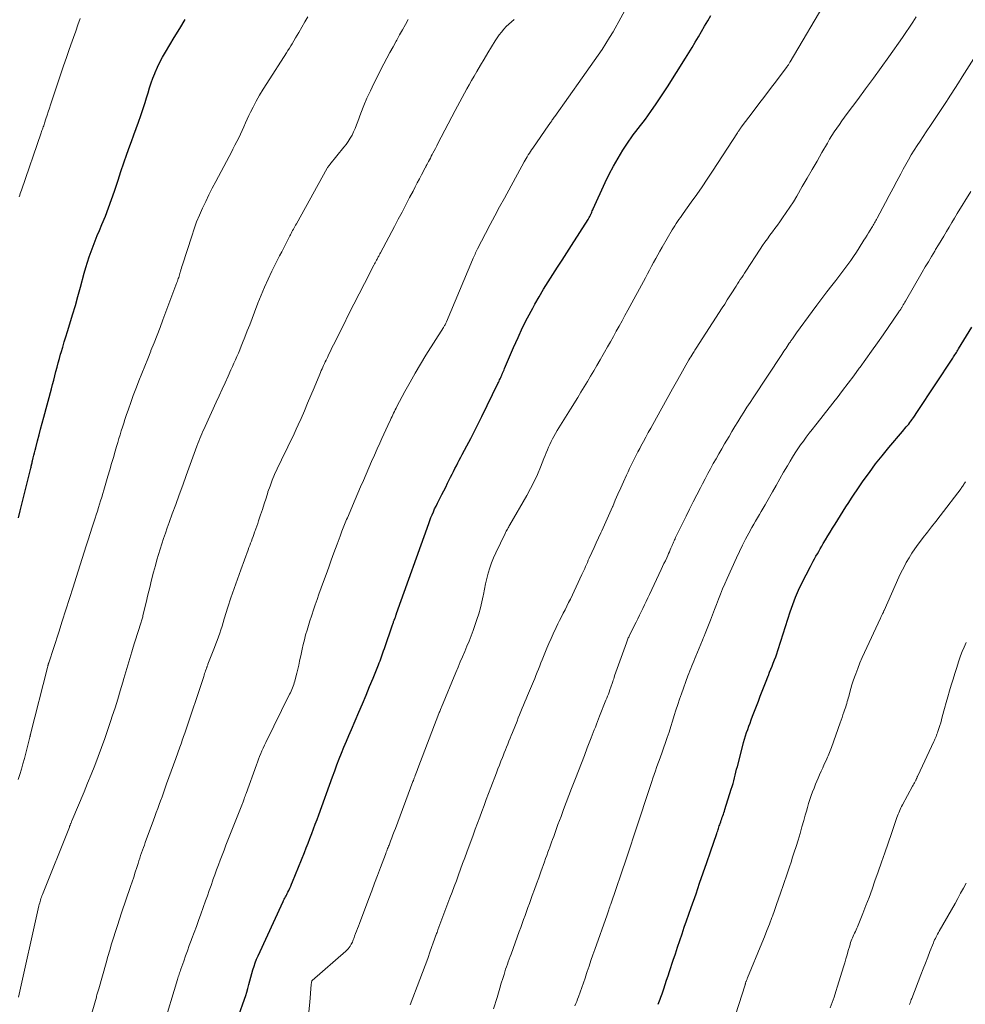
# Model space of a CAD drawing. Units: feet. Extents: x 1985000 to 1990036, y 580000 to 585000.
# Drawn here: x 1985212 to 1985372, y 580870 to 581036 of the extents above; entities that cross this region are included whole.
import ezdxf

# ---------------------------------------------------------------- set-up
doc = ezdxf.new("R2010")
doc.units = ezdxf.units.FT
doc.header["$LTSCALE"] = 100
doc.header["$MEASUREMENT"] = 0
doc.layers.add('CONTOUR INDEX', color=32, linetype='Continuous', lineweight=25)
doc.layers.add('CONTOUR INTERMEDIATE', color=40, linetype='Continuous', lineweight=15)

msp = doc.modelspace()

# ---------------------------------------------------------------- linework, layer by layer
at = {"layer": 'CONTOUR INDEX', "flags": 128}
for points, elevation in [([(1985212.26, 580951.89), (1985212.55, 580953.06), (1985214.28, 580960.06), (1985214.32, 580960.25), (1985214.37, 580960.43), (1985214.41, 580960.62), (1985214.46, 580960.8), (1985214.46, 580960.82), (1985214.5, 580961), (1985214.54, 580961.18), (1985214.58, 580961.35), (1985214.63, 580961.53), (1985214.75, 580962.03), (1985214.85, 580962.46), (1985214.96, 580962.89), (1985215.06, 580963.31), (1985215.17, 580963.74), (1985215.47, 580964.89), (1985215.72, 580965.89), (1985215.99, 580966.89), (1985216.25, 580967.89), (1985216.52, 580968.89), (1985217.81, 580973.68), (1985218.01, 580974.41), (1985218.2, 580975.14), (1985218.39, 580975.88), (1985218.58, 580976.61), (1985218.78, 580977.34), (1985218.97, 580978.08), (1985219.17, 580978.81), (1985219.38, 580979.54), (1985219.47, 580979.85), (1985219.73, 580980.73), (1985219.99, 580981.62), (1985220.26, 580982.5), (1985220.53, 580983.38), (1985220.94, 580984.7), (1985221.41, 580986.23), (1985221.87, 580987.78), (1985222.31, 580989.33), (1985222.73, 580990.88), (1985223.37, 580993.28), (1985223.63, 580994.2), (1985223.91, 580995.12), (1985224.21, 580996.02), (1985224.52, 580996.93), (1985224.86, 580997.82), (1985225.21, 580998.71), (1985225.57, 580999.6), (1985225.94, 581000.48), (1985226.37, 581001.49), (1985226.94, 581002.88), (1985227.49, 581004.28), (1985228, 581005.69), (1985228.48, 581007.12), (1985229.08, 581008.98), (1985229.57, 581010.44), (1985230.06, 581011.9), (1985230.57, 581013.36), (1985231.09, 581014.82), (1985231.35, 581015.54), (1985231.75, 581016.63), (1985232.14, 581017.72), (1985232.54, 581018.81), (1985232.93, 581019.91), (1985233.12, 581020.45), (1985233.41, 581021.28), (1985233.68, 581022.1), (1985233.92, 581022.94), (1985234.16, 581023.77), (1985234.4, 581024.61), (1985234.67, 581025.43), (1985234.97, 581026.25), (1985235.29, 581027.05), (1985235.36, 581027.22), (1985235.76, 581028.09), (1985236.17, 581028.95), (1985236.62, 581029.79), (1985237.1, 581030.62), (1985238.6, 581033.13), (1985239.51, 581034.66), (1985240.42, 581036.18)], 920), ([(1985249.51, 580867.77), (1985250.47, 580870.46), (1985250.68, 580871.07), (1985250.88, 580871.68), (1985251.06, 580872.3), (1985251.23, 580872.93), (1985251.4, 580873.56), (1985251.56, 580874.18), (1985251.73, 580874.8), (1985251.9, 580875.41), (1985252.09, 580876.03), (1985252.29, 580876.63), (1985252.53, 580877.23), (1985252.78, 580877.82), (1985256.99, 580886.96), (1985257.08, 580887.16), (1985257.18, 580887.37), (1985257.29, 580887.57), (1985257.39, 580887.77), (1985257.5, 580887.96), (1985257.61, 580888.16), (1985257.71, 580888.36), (1985257.81, 580888.56), (1985257.96, 580888.87), (1985258.13, 580889.22), (1985258.29, 580889.58), (1985258.45, 580889.94), (1985258.6, 580890.31), (1985260.61, 580895.29), (1985260.92, 580896.08), (1985261.24, 580896.87), (1985261.54, 580897.67), (1985261.85, 580898.46), (1985262.15, 580899.26), (1985262.45, 580900.05), (1985262.75, 580900.85), (1985263.04, 580901.65), (1985265.36, 580908.06), (1985265.73, 580909.07), (1985266.11, 580910.08), (1985266.5, 580911.09), (1985266.9, 580912.1), (1985267.3, 580913.1), (1985267.71, 580914.1), (1985268.13, 580915.09), (1985268.55, 580916.08), (1985269.81, 580918.99), (1985270.42, 580920.43), (1985271.04, 580921.88), (1985271.64, 580923.33), (1985272.23, 580924.78), (1985273.13, 580927.02), (1985273.26, 580927.36), (1985273.4, 580927.7), (1985273.52, 580928.04), (1985273.65, 580928.38), (1985273.77, 580928.72), (1985273.89, 580929.07), (1985274.01, 580929.41), (1985274.13, 580929.75), (1985275.5, 580933.77), (1985275.55, 580933.9), (1985275.6, 580934.04), (1985275.65, 580934.18), (1985275.7, 580934.32), (1985275.76, 580934.47), (1985275.78, 580934.53), (1985275.81, 580934.6), (1985275.83, 580934.66), (1985275.86, 580934.72), (1985275.89, 580934.78), (1985275.91, 580934.84), (1985275.94, 580934.91), (1985275.96, 580934.97), (1985276, 580935.09), (1985276.02, 580935.16), (1985276.05, 580935.24), (1985276.07, 580935.31), (1985276.1, 580935.38), (1985276.12, 580935.46), (1985276.14, 580935.53), (1985276.17, 580935.61), (1985276.19, 580935.68), (1985281.63, 580950.93), (1985281.81, 580951.43), (1985282, 580951.92), (1985282.21, 580952.41), (1985282.42, 580952.9), (1985282.64, 580953.38), (1985282.87, 580953.86), (1985283.11, 580954.34), (1985283.35, 580954.81), (1985283.53, 580955.16), (1985283.87, 580955.8), (1985284.2, 580956.45), (1985284.52, 580957.09), (1985284.84, 580957.74), (1985285.34, 580958.76), (1985285.58, 580959.25), (1985285.82, 580959.73), (1985286.06, 580960.21), (1985286.31, 580960.69), (1985286.55, 580961.16), (1985286.8, 580961.64), (1985287.06, 580962.12), (1985287.31, 580962.59), (1985288.11, 580964.08), (1985288.76, 580965.3), (1985289.39, 580966.53), (1985290.01, 580967.76), (1985290.62, 580969.01), (1985293.33, 580974.59), (1985293.43, 580974.79), (1985293.53, 580974.99), (1985293.62, 580975.19), (1985293.72, 580975.4), (1985293.81, 580975.6), (1985293.9, 580975.8), (1985294, 580976.01), (1985294.08, 580976.21), (1985294.1, 580976.23), (1985294.19, 580976.45), (1985294.28, 580976.67), (1985294.37, 580976.89), (1985294.47, 580977.11), (1985295.99, 580980.7), (1985296.74, 580982.39), (1985297.52, 580984.06), (1985298.36, 580985.71), (1985299.22, 580987.34), (1985299.59, 580988.01), (1985300.32, 580989.28), (1985301.06, 580990.55), (1985301.83, 580991.79), (1985302.62, 580993.03), (1985303.43, 580994.25), (1985304.22, 580995.48), (1985305.02, 580996.71), (1985305.8, 580997.95), (1985308.58, 581002.32), (1985308.66, 581002.44), (1985308.73, 581002.57), (1985308.8, 581002.69), (1985308.87, 581002.82), (1985308.93, 581002.95), (1985308.99, 581003.08), (1985309.05, 581003.21), (1985309.11, 581003.35), (1985309.15, 581003.43), (1985309.22, 581003.6), (1985309.29, 581003.78), (1985309.37, 581003.95), (1985309.45, 581004.12), (1985311.47, 581008.57), (1985312.15, 581009.98), (1985312.87, 581011.38), (1985313.66, 581012.73), (1985314.49, 581014.07), (1985315.49, 581015.58), (1985315.86, 581016.13), (1985316.24, 581016.68), (1985316.65, 581017.21), (1985317.06, 581017.73), (1985317.47, 581018.26), (1985317.88, 581018.79), (1985318.28, 581019.32), (1985318.67, 581019.86), (1985319.31, 581020.75), (1985320.01, 581021.75), (1985320.69, 581022.76), (1985321.36, 581023.77), (1985322.02, 581024.8), (1985325.07, 581029.64), (1985325.62, 581030.53), (1985326.17, 581031.42), (1985326.71, 581032.31), (1985327.24, 581033.21), (1985327.77, 581034.11), (1985328.3, 581035.01), (1985328.82, 581035.91), (1985329.35, 581036.81)], 940), ([(1985348.76, 580948.18), (1985349.15, 580948.83), (1985349.55, 580949.48), (1985349.95, 580950.12), (1985350.37, 580950.79), (1985350.83, 580951.52), (1985351.29, 580952.25), (1985351.75, 580952.99), (1985352.2, 580953.72), (1985352.67, 580954.45), (1985353.14, 580955.18), (1985353.62, 580955.9), (1985354.1, 580956.61), (1985355.14, 580958.12), (1985356.17, 580959.57), (1985357.22, 580960.99), (1985358.32, 580962.39), (1985359.45, 580963.76), (1985361.78, 580966.5), (1985361.99, 580966.74), (1985362.19, 580966.99), (1985362.4, 580967.24), (1985362.61, 580967.48), (1985362.82, 580967.74), (1985363.02, 580967.99), (1985363.21, 580968.25), (1985363.4, 580968.51), (1985363.47, 580968.6), (1985363.68, 580968.91), (1985363.9, 580969.23), (1985364.11, 580969.54), (1985364.32, 580969.86), (1985370.27, 580978.9), (1985370.39, 580979.09), (1985370.52, 580979.28), (1985370.65, 580979.47), (1985370.77, 580979.67), (1985370.89, 580979.86), (1985371.02, 580980.05), (1985371.14, 580980.25), (1985371.26, 580980.44), (1985373.49, 580984.14)], 960), ([(1985320.44, 580869.6), (1985320.57, 580869.89), (1985320.69, 580870.19), (1985320.81, 580870.49), (1985320.92, 580870.79), (1985321.03, 580871.09), (1985321.13, 580871.39), (1985321.4, 580872.23), (1985321.64, 580872.95), (1985321.88, 580873.67), (1985322.11, 580874.4), (1985322.35, 580875.12), (1985322.98, 580877.04), (1985323.35, 580878.16), (1985323.73, 580879.27), (1985324.1, 580880.39), (1985324.48, 580881.51), (1985324.87, 580882.62), (1985325.25, 580883.73), (1985325.64, 580884.84), (1985326.03, 580885.96), (1985326.85, 580888.29), (1985327.46, 580890.06), (1985328.08, 580891.83), (1985328.69, 580893.6), (1985329.3, 580895.38), (1985330.37, 580898.51), (1985330.44, 580898.72), (1985330.51, 580898.93), (1985330.58, 580899.14), (1985330.65, 580899.34), (1985330.72, 580899.55), (1985330.78, 580899.76), (1985330.85, 580899.97), (1985330.92, 580900.18), (1985331.03, 580900.48), (1985331.11, 580900.73), (1985331.2, 580900.99), (1985331.29, 580901.24), (1985331.38, 580901.5), (1985331.47, 580901.75), (1985331.55, 580902.01), (1985331.64, 580902.26), (1985331.72, 580902.52), (1985332.82, 580905.98), (1985332.97, 580906.45), (1985333.11, 580906.93), (1985333.24, 580907.42), (1985333.36, 580907.9), (1985333.48, 580908.38), (1985333.6, 580908.87), (1985333.72, 580909.35), (1985333.84, 580909.84), (1985334.75, 580913.35), (1985334.9, 580913.9), (1985335.06, 580914.45), (1985335.23, 580915), (1985335.41, 580915.55), (1985335.59, 580916.09), (1985335.79, 580916.63), (1985335.99, 580917.17), (1985336.19, 580917.71), (1985336.42, 580918.33), (1985336.74, 580919.17), (1985337.06, 580920.02), (1985337.39, 580920.86), (1985337.72, 580921.71), (1985338.16, 580922.84), (1985338.38, 580923.41), (1985338.6, 580923.99), (1985338.83, 580924.56), (1985339.05, 580925.13), (1985339.09, 580925.23), (1985339.3, 580925.76), (1985339.5, 580926.28), (1985339.71, 580926.8), (1985339.92, 580927.32), (1985340.13, 580927.85), (1985340.32, 580928.37), (1985340.51, 580928.9), (1985340.69, 580929.43), (1985341.2, 580930.99), (1985341.61, 580932.24), (1985342.01, 580933.49), (1985342.4, 580934.74), (1985342.78, 580936), (1985343.2, 580937.24), (1985343.65, 580938.46), (1985344.18, 580939.66), (1985344.75, 580940.84), (1985346.2, 580943.66), (1985346.43, 580944.09), (1985346.66, 580944.52), (1985346.89, 580944.94), (1985347.14, 580945.37), (1985347.38, 580945.79), (1985347.62, 580946.21), (1985347.87, 580946.63), (1985348.11, 580947.06), (1985348.38, 580947.53), (1985348.76, 580948.18)], 960)]:
    msp.add_lwpolyline(points, dxfattribs=dict(at, elevation=elevation))
at = {"layer": 'CONTOUR INTERMEDIATE', "flags": 128}
for points, elevation in [([(1985261.37, 580868.35), (1985261.53, 580869.95), (1985261.77, 580872.95), (1985261.78, 580873.05), (1985261.79, 580873.15), (1985261.81, 580873.26), (1985261.82, 580873.36), (1985261.84, 580873.53), (1985261.84, 580873.55), (1985261.85, 580873.56), (1985261.9, 580873.64), (1985267.59, 580878.58), (1985267.8, 580878.78), (1985268, 580878.98), (1985268.18, 580879.21), (1985268.34, 580879.44), (1985268.43, 580879.57), (1985268.53, 580879.75), (1985268.63, 580879.94), (1985268.72, 580880.13), (1985268.8, 580880.33), (1985268.87, 580880.53), (1985268.95, 580880.73), (1985269.02, 580880.92), (1985269.1, 580881.12), (1985269.26, 580881.57), (1985269.42, 580881.99), (1985269.58, 580882.41), (1985269.74, 580882.83), (1985269.9, 580883.25), (1985271.5, 580887.49), (1985271.99, 580888.8), (1985272.48, 580890.11), (1985272.98, 580891.41), (1985273.47, 580892.72), (1985274.3, 580894.93), (1985274.38, 580895.13), (1985274.45, 580895.33), (1985274.53, 580895.54), (1985274.61, 580895.74), (1985274.69, 580895.94), (1985274.76, 580896.14), (1985274.84, 580896.34), (1985274.92, 580896.54), (1985275.17, 580897.21), (1985275.38, 580897.75), (1985275.58, 580898.29), (1985275.79, 580898.82), (1985275.99, 580899.36), (1985278.96, 580907.26), (1985279.04, 580907.46), (1985279.11, 580907.66), (1985279.19, 580907.87), (1985279.27, 580908.07), (1985279.34, 580908.27), (1985279.45, 580908.57), (1985279.57, 580908.87), (1985279.68, 580909.17), (1985279.8, 580909.47), (1985283.36, 580918.78), (1985283.43, 580918.95), (1985283.49, 580919.12), (1985283.56, 580919.28), (1985283.62, 580919.45), (1985283.74, 580919.76), (1985283.79, 580919.88), (1985286.23, 580925.73), (1985286.6, 580926.62), (1985286.98, 580927.5), (1985287.36, 580928.38), (1985287.74, 580929.27), (1985288.11, 580930.15), (1985288.47, 580931.04), (1985288.81, 580931.94), (1985289.14, 580932.84), (1985289.77, 580934.66), (1985290.1, 580935.65), (1985290.39, 580936.65), (1985290.63, 580937.66), (1985290.83, 580938.69), (1985290.88, 580938.92), (1985291.05, 580939.83), (1985291.24, 580940.73), (1985291.46, 580941.63), (1985291.7, 580942.52), (1985291.97, 580943.4), (1985292.27, 580944.26), (1985292.62, 580945.12), (1985292.99, 580945.96), (1985294.55, 580949.23), (1985294.65, 580949.42), (1985294.74, 580949.61), (1985294.84, 580949.79), (1985294.95, 580949.98), (1985295.06, 580950.16), (1985295.16, 580950.34), (1985295.27, 580950.53), (1985295.37, 580950.71), (1985298.23, 580955.67), (1985298.87, 580956.83), (1985299.47, 580958.01), (1985300.02, 580959.21), (1985300.53, 580960.43), (1985301.13, 580961.94), (1985301.32, 580962.41), (1985301.51, 580962.89), (1985301.7, 580963.36), (1985301.9, 580963.83), (1985302.11, 580964.3), (1985302.32, 580964.76), (1985302.56, 580965.21), (1985302.81, 580965.66), (1985303.37, 580966.62), (1985303.92, 580967.54), (1985304.47, 580968.46), (1985305.03, 580969.37), (1985305.59, 580970.28), (1985306.83, 580972.25), (1985307.38, 580973.14), (1985307.94, 580974.04), (1985308.48, 580974.94), (1985309.02, 580975.84), (1985309.56, 580976.75), (1985310.09, 580977.66), (1985310.62, 580978.58), (1985311.14, 580979.49), (1985311.37, 580979.89), (1985311.87, 580980.77), (1985312.37, 580981.66), (1985312.87, 580982.54), (1985313.36, 580983.43), (1985313.85, 580984.32), (1985314.34, 580985.21), (1985314.83, 580986.1), (1985315.31, 580986.99), (1985318.29, 580992.49), (1985318.64, 580993.14), (1985318.98, 580993.78), (1985319.33, 580994.43), (1985319.68, 580995.07), (1985320.03, 580995.71), (1985320.38, 580996.35), (1985320.74, 580996.99), (1985321.11, 580997.63), (1985322.8, 581000.56), (1985323.02, 581000.92), (1985323.24, 581001.28), (1985323.47, 581001.63), (1985323.71, 581001.98), (1985323.95, 581002.33), (1985324.2, 581002.68), (1985324.44, 581003.02), (1985324.69, 581003.37), (1985326.04, 581005.26), (1985326.96, 581006.55), (1985327.86, 581007.85), (1985328.75, 581009.17), (1985329.62, 581010.49), (1985333.85, 581017), (1985333.93, 581017.11), (1985334, 581017.23), (1985334.08, 581017.35), (1985334.16, 581017.47), (1985334.24, 581017.58), (1985334.33, 581017.7), (1985334.41, 581017.81), (1985334.5, 581017.93), (1985336.52, 581020.6), (1985337.5, 581021.9), (1985338.49, 581023.2), (1985339.47, 581024.51), (1985340.45, 581025.81), (1985342.27, 581028.23), (1985342.34, 581028.32), (1985342.41, 581028.42), (1985342.48, 581028.52), (1985342.55, 581028.62), (1985342.61, 581028.72), (1985342.68, 581028.82), (1985342.74, 581028.92), (1985342.8, 581029.02), (1985349.02, 581039.66)], 944), ([(1985236.7, 580865.79), (1985239.14, 580873.78), (1985239.21, 580874.01), (1985239.28, 580874.23), (1985239.35, 580874.46), (1985239.42, 580874.68), (1985239.49, 580874.9), (1985239.57, 580875.13), (1985239.64, 580875.35), (1985239.72, 580875.57), (1985240.19, 580876.89), (1985240.51, 580877.77), (1985240.82, 580878.65), (1985241.14, 580879.53), (1985241.46, 580880.41), (1985241.57, 580880.71), (1985241.95, 580881.74), (1985242.33, 580882.77), (1985242.7, 580883.8), (1985243.07, 580884.84), (1985243.88, 580887.09), (1985244.19, 580887.96), (1985244.5, 580888.83), (1985244.81, 580889.71), (1985245.12, 580890.58), (1985245.14, 580890.63), (1985245.44, 580891.48), (1985245.74, 580892.32), (1985246.05, 580893.16), (1985246.37, 580894), (1985246.69, 580894.84), (1985247.01, 580895.68), (1985247.33, 580896.51), (1985247.66, 580897.35), (1985250.11, 580903.54), (1985250.17, 580903.7), (1985250.23, 580903.87), (1985250.3, 580904.03), (1985250.36, 580904.2), (1985250.41, 580904.33), (1985250.5, 580904.57), (1985250.59, 580904.8), (1985250.67, 580905.04), (1985250.76, 580905.27), (1985252.48, 580910.09), (1985252.66, 580910.57), (1985252.84, 580911.05), (1985253.03, 580911.52), (1985253.22, 580912), (1985253.42, 580912.47), (1985253.63, 580912.94), (1985253.85, 580913.4), (1985254.07, 580913.87), (1985258.1, 580922.03), (1985258.23, 580922.3), (1985258.35, 580922.57), (1985258.47, 580922.84), (1985258.59, 580923.12), (1985258.7, 580923.4), (1985258.8, 580923.68), (1985258.89, 580923.96), (1985258.97, 580924.24), (1985259.16, 580924.98), (1985259.33, 580925.63), (1985259.49, 580926.29), (1985259.65, 580926.95), (1985259.79, 580927.61), (1985260.05, 580928.82), (1985260.23, 580929.64), (1985260.41, 580930.45), (1985260.62, 580931.26), (1985260.82, 580932.07), (1985261.05, 580932.88), (1985261.28, 580933.68), (1985261.53, 580934.47), (1985261.79, 580935.27), (1985261.85, 580935.44), (1985262.15, 580936.32), (1985262.45, 580937.19), (1985262.76, 580938.06), (1985263.07, 580938.94), (1985263.86, 580941.12), (1985264.29, 580942.32), (1985264.72, 580943.52), (1985265.16, 580944.73), (1985265.6, 580945.93), (1985266.13, 580947.4), (1985266.3, 580947.86), (1985266.47, 580948.33), (1985266.65, 580948.79), (1985266.82, 580949.26), (1985266.96, 580949.62), (1985267.06, 580949.9), (1985267.17, 580950.19), (1985267.29, 580950.47), (1985267.4, 580950.75), (1985267.51, 580951.03), (1985267.63, 580951.32), (1985267.75, 580951.6), (1985267.87, 580951.88), (1985269.2, 580955), (1985269.66, 580956.07), (1985270.12, 580957.14), (1985270.58, 580958.21), (1985271.04, 580959.28), (1985271.51, 580960.35), (1985271.98, 580961.42), (1985272.45, 580962.48), (1985272.93, 580963.54), (1985273.38, 580964.52), (1985273.72, 580965.27), (1985274.06, 580966.02), (1985274.4, 580966.76), (1985274.74, 580967.51), (1985275.17, 580968.43), (1985275.3, 580968.71), (1985275.43, 580969), (1985275.57, 580969.28), (1985275.7, 580969.57), (1985275.84, 580969.85), (1985275.97, 580970.14), (1985276.12, 580970.42), (1985276.26, 580970.7), (1985277.62, 580973.27), (1985278.47, 580974.82), (1985279.34, 580976.36), (1985280.24, 580977.88), (1985281.17, 580979.38), (1985284.12, 580984.05), (1985284.19, 580984.17), (1985284.26, 580984.29), (1985284.33, 580984.41), (1985284.4, 580984.53), (1985284.46, 580984.65), (1985284.52, 580984.78), (1985284.58, 580984.9), (1985284.64, 580985.03), (1985289.06, 580995.53), (1985289.16, 580995.77), (1985289.26, 580996), (1985289.36, 580996.24), (1985289.47, 580996.47), (1985289.57, 580996.7), (1985289.68, 580996.93), (1985289.8, 580997.16), (1985289.91, 580997.38), (1985291.24, 580999.96), (1985292.03, 581001.47), (1985292.82, 581002.98), (1985293.63, 581004.48), (1985294.44, 581005.97), (1985297.78, 581012.07), (1985297.95, 581012.37), (1985298.12, 581012.67), (1985298.29, 581012.96), (1985298.47, 581013.25), (1985298.66, 581013.54), (1985298.84, 581013.83), (1985299.03, 581014.11), (1985299.22, 581014.39), (1985301.95, 581018.32), (1985301.98, 581018.36), (1985302.01, 581018.4), (1985302.04, 581018.45), (1985302.07, 581018.49), (1985302.09, 581018.53), (1985302.12, 581018.58), (1985302.15, 581018.62), (1985302.18, 581018.66), (1985302.23, 581018.73), (1985302.28, 581018.81), (1985302.33, 581018.88), (1985302.38, 581018.96), (1985302.44, 581019.03), (1985302.54, 581019.18), (1985302.65, 581019.33), (1985302.75, 581019.48), (1985302.86, 581019.62), (1985302.96, 581019.77), (1985307.58, 581026.3), (1985308.26, 581027.26), (1985308.94, 581028.22), (1985309.62, 581029.17), (1985310.3, 581030.13), (1985310.96, 581031.1), (1985311.61, 581032.08), (1985312.22, 581033.09), (1985312.81, 581034.1), (1985315.44, 581038.82)], 936), ([(1985212.17, 580907.6), (1985212.46, 580908.48), (1985212.74, 580909.37), (1985213.01, 580910.26), (1985213.25, 580911.16), (1985213.49, 580912.06), (1985214.17, 580914.79), (1985214.18, 580914.86), (1985214.2, 580914.92), (1985214.21, 580914.98), (1985214.23, 580915.05), (1985214.24, 580915.11), (1985214.26, 580915.18), (1985214.27, 580915.24), (1985214.29, 580915.3), (1985217.15, 580926.57), (1985217.17, 580926.64), (1985217.19, 580926.71), (1985217.2, 580926.79), (1985217.22, 580926.86), (1985217.23, 580926.89), (1985217.24, 580926.94), (1985217.26, 580927), (1985217.27, 580927.05), (1985217.29, 580927.11), (1985217.31, 580927.17), (1985217.33, 580927.22), (1985217.34, 580927.28), (1985217.36, 580927.33), (1985219.05, 580932.52), (1985219.66, 580934.42), (1985220.27, 580936.32), (1985220.87, 580938.23), (1985221.47, 580940.13), (1985221.99, 580941.81), (1985222.32, 580942.88), (1985222.66, 580943.94), (1985222.99, 580945), (1985223.33, 580946.06), (1985223.67, 580947.12), (1985224.01, 580948.18), (1985224.35, 580949.24), (1985224.7, 580950.3), (1985225.2, 580951.82), (1985225.39, 580952.41), (1985225.59, 580953), (1985225.77, 580953.6), (1985225.96, 580954.19), (1985226.14, 580954.78), (1985226.32, 580955.38), (1985226.5, 580955.97), (1985226.68, 580956.57), (1985227.36, 580958.93), (1985227.67, 580959.98), (1985227.98, 580961.04), (1985228.29, 580962.1), (1985228.6, 580963.16), (1985228.84, 580963.96), (1985229.03, 580964.61), (1985229.23, 580965.27), (1985229.43, 580965.92), (1985229.63, 580966.57), (1985229.83, 580967.23), (1985230.04, 580967.88), (1985230.25, 580968.53), (1985230.47, 580969.17), (1985230.84, 580970.23), (1985231.25, 580971.39), (1985231.67, 580972.56), (1985232.11, 580973.72), (1985232.56, 580974.87), (1985232.63, 580975.06), (1985233.13, 580976.3), (1985233.62, 580977.55), (1985234.12, 580978.79), (1985234.61, 580980.04), (1985234.66, 580980.15), (1985235.17, 580981.46), (1985235.68, 580982.76), (1985236.19, 580984.07), (1985236.68, 580985.38), (1985239.05, 580991.69), (1985239.13, 580991.9), (1985239.2, 580992.12), (1985239.28, 580992.33), (1985239.35, 580992.55), (1985239.42, 580992.76), (1985239.49, 580992.98), (1985239.55, 580993.19), (1985239.61, 580993.41), (1985239.65, 580993.54), (1985239.73, 580993.82), (1985239.81, 580994.1), (1985239.89, 580994.37), (1985239.98, 580994.65), (1985241.54, 580999.54), (1985241.95, 581000.74), (1985242.38, 581001.92), (1985242.86, 581003.08), (1985243.37, 581004.23), (1985243.91, 581005.37), (1985244.46, 581006.5), (1985245.03, 581007.62), (1985245.61, 581008.74), (1985247.87, 581013), (1985248.2, 581013.63), (1985248.52, 581014.25), (1985248.84, 581014.88), (1985249.16, 581015.51), (1985249.18, 581015.55), (1985249.49, 581016.16), (1985249.78, 581016.78), (1985250.07, 581017.4), (1985250.34, 581018.03), (1985250.62, 581018.66), (1985250.91, 581019.28), (1985251.21, 581019.9), (1985251.51, 581020.51), (1985251.93, 581021.35), (1985252.47, 581022.37), (1985253.03, 581023.38), (1985253.62, 581024.37), (1985254.23, 581025.35), (1985257.58, 581030.54), (1985257.82, 581030.91), (1985258.06, 581031.3), (1985258.3, 581031.68), (1985258.53, 581032.07), (1985259.12, 581033.06), (1985259.65, 581033.95), (1985260.17, 581034.84), (1985260.68, 581035.74), (1985261.19, 581036.63)], 924), ([(1985212.27, 580870.79), (1985215.71, 580886.26), (1985215.77, 580886.5), (1985215.83, 580886.75), (1985215.9, 580886.99), (1985215.97, 580887.23), (1985216.05, 580887.47), (1985216.13, 580887.7), (1985216.22, 580887.94), (1985216.31, 580888.17), (1985220.85, 580899.56), (1985220.88, 580899.63), (1985220.9, 580899.7), (1985220.93, 580899.77), (1985220.96, 580899.84), (1985220.99, 580899.91), (1985221.01, 580899.98), (1985221.04, 580900.05), (1985221.07, 580900.11), (1985221.1, 580900.2), (1985221.15, 580900.31), (1985221.2, 580900.42), (1985221.24, 580900.53), (1985221.29, 580900.64), (1985223.33, 580905.51), (1985223.94, 580907), (1985224.55, 580908.49), (1985225.14, 580910), (1985225.72, 580911.5), (1985226.28, 580913.02), (1985226.83, 580914.53), (1985227.36, 580916.06), (1985227.87, 580917.59), (1985228.12, 580918.33), (1985228.58, 580919.76), (1985229.04, 580921.19), (1985229.47, 580922.63), (1985229.9, 580924.07), (1985230.09, 580924.71), (1985230.42, 580925.83), (1985230.75, 580926.95), (1985231.08, 580928.07), (1985231.41, 580929.19), (1985231.65, 580930.02), (1985231.87, 580930.73), (1985232.09, 580931.43), (1985232.31, 580932.14), (1985232.54, 580932.84), (1985232.89, 580933.88), (1985232.94, 580934.06), (1985233, 580934.24), (1985233.06, 580934.43), (1985233.11, 580934.61), (1985233.16, 580934.79), (1985233.21, 580934.98), (1985233.26, 580935.16), (1985233.3, 580935.35), (1985233.82, 580937.55), (1985234.13, 580938.83), (1985234.44, 580940.12), (1985234.77, 580941.4), (1985235.1, 580942.68), (1985235.4, 580943.84), (1985235.65, 580944.76), (1985235.91, 580945.67), (1985236.19, 580946.59), (1985236.48, 580947.5), (1985236.78, 580948.4), (1985237.09, 580949.31), (1985237.41, 580950.21), (1985237.73, 580951.11), (1985238.25, 580952.55), (1985238.84, 580954.16), (1985239.43, 580955.78), (1985240.02, 580957.4), (1985240.61, 580959.01), (1985242.43, 580964.01), (1985242.58, 580964.43), (1985242.75, 580964.85), (1985242.91, 580965.27), (1985243.09, 580965.69), (1985243.27, 580966.11), (1985243.45, 580966.53), (1985243.63, 580966.94), (1985243.82, 580967.35), (1985245.69, 580971.43), (1985246.2, 580972.53), (1985246.7, 580973.63), (1985247.2, 580974.73), (1985247.69, 580975.83), (1985248.18, 580976.91), (1985248.43, 580977.47), (1985248.68, 580978.04), (1985248.94, 580978.61), (1985249.19, 580979.17), (1985249.44, 580979.74), (1985249.69, 580980.31), (1985249.93, 580980.89), (1985250.16, 580981.47), (1985250.53, 580982.42), (1985250.94, 580983.48), (1985251.35, 580984.54), (1985251.76, 580985.6), (1985252.17, 580986.66), (1985252.74, 580988.18), (1985253.28, 580989.55), (1985253.85, 580990.9), (1985254.46, 580992.24), (1985255.1, 580993.57), (1985255.74, 580994.86), (1985256.08, 580995.53), (1985256.42, 580996.21), (1985256.77, 580996.88), (1985257.11, 580997.55), (1985257.47, 580998.22), (1985257.64, 580998.55), (1985257.81, 580998.89), (1985257.98, 580999.22), (1985258.16, 580999.56), (1985258.26, 580999.76), (1985258.38, 580999.99), (1985258.5, 581000.23), (1985258.62, 581000.46), (1985258.75, 581000.69), (1985258.88, 581000.92), (1985259, 581001.15), (1985259.13, 581001.38), (1985259.26, 581001.61), (1985264.46, 581011.03), (1985264.51, 581011.11), (1985264.56, 581011.18), (1985264.61, 581011.26), (1985264.66, 581011.33), (1985264.72, 581011.41), (1985264.77, 581011.48), (1985264.83, 581011.55), (1985264.89, 581011.62), (1985267.28, 581014.54), (1985267.67, 581015.03), (1985268.03, 581015.54), (1985268.35, 581016.07), (1985268.66, 581016.61), (1985268.94, 581017.17), (1985269.2, 581017.74), (1985269.44, 581018.32), (1985269.66, 581018.9), (1985270.17, 581020.31), (1985270.66, 581021.59), (1985271.19, 581022.86), (1985271.76, 581024.1), (1985272.36, 581025.34), (1985274.06, 581028.66), (1985274.57, 581029.63), (1985275.08, 581030.59), (1985275.6, 581031.56), (1985276.13, 581032.51), (1985276.23, 581032.68), (1985276.71, 581033.55), (1985277.2, 581034.42), (1985277.68, 581035.3), (1985278.16, 581036.17)], 928), ([(1985212.35, 581006.14), (1985212.45, 581006.44), (1985212.55, 581006.73), (1985212.65, 581007.02), (1985212.75, 581007.32), (1985216.08, 581016.98), (1985216.15, 581017.19), (1985216.22, 581017.39), (1985216.3, 581017.59), (1985216.37, 581017.79), (1985216.44, 581018), (1985216.51, 581018.2), (1985216.58, 581018.4), (1985216.65, 581018.61), (1985216.9, 581019.38), (1985217.1, 581019.97), (1985217.29, 581020.56), (1985217.49, 581021.15), (1985217.68, 581021.74), (1985219.41, 581026.95), (1985219.88, 581028.34), (1985220.35, 581029.72), (1985220.84, 581031.11), (1985221.32, 581032.49), (1985221.55, 581033.11), (1985221.93, 581034.18), (1985222.31, 581035.25), (1985222.7, 581036.32)], 916), ([(1985222.01, 580859.02), (1985225.42, 580870.83), (1985225.47, 580871), (1985225.52, 580871.18), (1985225.57, 580871.36), (1985225.62, 580871.53), (1985225.67, 580871.71), (1985225.72, 580871.88), (1985225.77, 580872.06), (1985225.82, 580872.23), (1985227.05, 580876.64), (1985227.36, 580877.7), (1985227.67, 580878.75), (1985227.99, 580879.81), (1985228.32, 580880.86), (1985228.66, 580881.91), (1985229, 580882.95), (1985229.35, 580884), (1985229.69, 580885.05), (1985231.2, 580889.55), (1985231.46, 580890.34), (1985231.73, 580891.13), (1985231.99, 580891.92), (1985232.24, 580892.72), (1985232.47, 580893.4), (1985232.61, 580893.86), (1985232.76, 580894.31), (1985232.91, 580894.75), (1985233.06, 580895.2), (1985233.22, 580895.65), (1985233.38, 580896.1), (1985233.54, 580896.54), (1985233.7, 580896.99), (1985235.08, 580900.73), (1985235.32, 580901.39), (1985235.56, 580902.05), (1985235.8, 580902.71), (1985236.05, 580903.37), (1985236.29, 580904.03), (1985236.53, 580904.7), (1985236.76, 580905.36), (1985237, 580906.02), (1985237.3, 580906.86), (1985237.69, 580907.95), (1985238.07, 580909.03), (1985238.46, 580910.11), (1985238.85, 580911.2), (1985239.53, 580913.09), (1985239.63, 580913.38), (1985239.74, 580913.68), (1985239.85, 580913.98), (1985239.95, 580914.28), (1985240.05, 580914.58), (1985240.16, 580914.88), (1985240.26, 580915.18), (1985240.36, 580915.48), (1985243.57, 580925.04), (1985243.65, 580925.28), (1985243.73, 580925.53), (1985243.81, 580925.77), (1985243.89, 580926.01), (1985243.98, 580926.28), (1985244.02, 580926.38), (1985244.06, 580926.49), (1985244.1, 580926.6), (1985244.14, 580926.7), (1985244.18, 580926.81), (1985244.22, 580926.91), (1985244.26, 580927.02), (1985244.3, 580927.12), (1985245.42, 580929.94), (1985245.65, 580930.54), (1985245.87, 580931.14), (1985246.08, 580931.74), (1985246.28, 580932.35), (1985246.47, 580932.96), (1985246.67, 580933.57), (1985246.86, 580934.18), (1985247.05, 580934.79), (1985247.67, 580936.75), (1985248.19, 580938.34), (1985248.72, 580939.92), (1985249.27, 580941.5), (1985249.84, 580943.06), (1985251.09, 580946.46), (1985251.23, 580946.84), (1985251.37, 580947.21), (1985251.51, 580947.58), (1985251.64, 580947.95), (1985251.78, 580948.32), (1985251.92, 580948.7), (1985252.05, 580949.07), (1985252.19, 580949.44), (1985252.24, 580949.59), (1985252.41, 580950.03), (1985252.57, 580950.48), (1985252.72, 580950.92), (1985252.87, 580951.37), (1985253.2, 580952.36), (1985253.51, 580953.31), (1985253.82, 580954.25), (1985254.12, 580955.2), (1985254.42, 580956.15), (1985254.45, 580956.25), (1985254.79, 580957.24), (1985255.15, 580958.22), (1985255.55, 580959.19), (1985255.99, 580960.14), (1985256.72, 580961.67), (1985257.08, 580962.41), (1985257.44, 580963.15), (1985257.81, 580963.88), (1985258.17, 580964.62), (1985258.53, 580965.36), (1985258.89, 580966.1), (1985259.23, 580966.85), (1985259.56, 580967.6), (1985260.04, 580968.68), (1985260.6, 580969.97), (1985261.15, 580971.27), (1985261.7, 580972.57), (1985262.25, 580973.87), (1985263.21, 580976.17), (1985263.34, 580976.47), (1985263.47, 580976.77), (1985263.6, 580977.07), (1985263.73, 580977.36), (1985263.86, 580977.66), (1985263.99, 580977.96), (1985264.13, 580978.25), (1985264.27, 580978.55), (1985264.5, 580979.02), (1985264.75, 580979.56), (1985265.01, 580980.09), (1985265.27, 580980.61), (1985265.53, 580981.14), (1985267.2, 580984.48), (1985268.08, 580986.24), (1985268.97, 580988.01), (1985269.87, 580989.77), (1985270.77, 580991.52), (1985272.36, 580994.6), (1985272.47, 580994.81), (1985272.58, 580995.03), (1985272.7, 580995.25), (1985272.81, 580995.46), (1985272.9, 580995.63), (1985272.97, 580995.76), (1985273.04, 580995.9), (1985273.11, 580996.03), (1985273.18, 580996.16), (1985273.25, 580996.29), (1985273.32, 580996.42), (1985273.39, 580996.55), (1985273.46, 580996.69), (1985275.84, 581001.15), (1985276.48, 581002.37), (1985277.13, 581003.6), (1985277.77, 581004.83), (1985278.41, 581006.06), (1985278.98, 581007.15), (1985279.33, 581007.84), (1985279.69, 581008.52), (1985280.05, 581009.2), (1985280.41, 581009.88), (1985281.05, 581011.1), (1985281.09, 581011.17), (1985281.13, 581011.25), (1985281.17, 581011.32), (1985281.21, 581011.39), (1985281.24, 581011.46), (1985281.28, 581011.54), (1985281.32, 581011.61), (1985281.36, 581011.68), (1985281.6, 581012.13), (1985281.76, 581012.43), (1985281.92, 581012.73), (1985282.07, 581013.03), (1985282.23, 581013.33), (1985282.34, 581013.55), (1985282.55, 581013.96), (1985282.76, 581014.37), (1985282.98, 581014.79), (1985283.19, 581015.2), (1985286.12, 581020.77), (1985286.51, 581021.5), (1985286.89, 581022.23), (1985287.29, 581022.96), (1985287.68, 581023.68), (1985288.08, 581024.41), (1985288.48, 581025.13), (1985288.89, 581025.85), (1985289.3, 581026.57), (1985289.77, 581027.39), (1985290.38, 581028.43), (1985290.99, 581029.47), (1985291.61, 581030.51), (1985292.24, 581031.54), (1985292.87, 581032.56), (1985293.2, 581033.07), (1985293.55, 581033.56), (1985293.92, 581034.04), (1985294.32, 581034.5), (1985294.73, 581034.95), (1985295.16, 581035.38), (1985295.61, 581035.79), (1985296.07, 581036.18)], 932), ([(1985278.52, 580869.52), (1985280.14, 580873.79), (1985280.58, 580874.98), (1985281.02, 580876.17), (1985281.46, 580877.37), (1985281.89, 580878.56), (1985282.62, 580880.64), (1985282.68, 580880.8), (1985282.74, 580880.95), (1985282.79, 580881.11), (1985282.85, 580881.27), (1985282.89, 580881.36), (1985282.96, 580881.57), (1985283.04, 580881.77), (1985283.11, 580881.98), (1985283.19, 580882.18), (1985285.23, 580887.62), (1985285.59, 580888.59), (1985285.95, 580889.55), (1985286.31, 580890.51), (1985286.66, 580891.48), (1985287.02, 580892.44), (1985287.37, 580893.41), (1985287.73, 580894.37), (1985288.08, 580895.34), (1985289.14, 580898.22), (1985289.51, 580899.22), (1985289.88, 580900.23), (1985290.26, 580901.23), (1985290.63, 580902.23), (1985291.01, 580903.24), (1985291.38, 580904.24), (1985291.76, 580905.24), (1985292.14, 580906.24), (1985293.1, 580908.77), (1985293.35, 580909.41), (1985293.6, 580910.05), (1985293.84, 580910.7), (1985294.09, 580911.34), (1985294.21, 580911.63), (1985294.4, 580912.12), (1985294.6, 580912.62), (1985294.8, 580913.11), (1985295, 580913.61), (1985295.2, 580914.1), (1985295.4, 580914.59), (1985295.6, 580915.09), (1985295.8, 580915.58), (1985296.57, 580917.5), (1985296.79, 580918.04), (1985297.01, 580918.58), (1985297.23, 580919.12), (1985297.45, 580919.66), (1985297.67, 580920.2), (1985297.89, 580920.74), (1985298.12, 580921.28), (1985298.35, 580921.82), (1985299.34, 580924.17), (1985299.56, 580924.7), (1985299.78, 580925.23), (1985299.99, 580925.76), (1985300.2, 580926.29), (1985300.41, 580926.82), (1985300.62, 580927.35), (1985300.83, 580927.88), (1985301.04, 580928.41), (1985301.28, 580929), (1985301.61, 580929.83), (1985301.96, 580930.65), (1985302.32, 580931.46), (1985302.69, 580932.27), (1985303.18, 580933.33), (1985303.47, 580933.94), (1985303.77, 580934.54), (1985304.07, 580935.14), (1985304.38, 580935.73), (1985304.69, 580936.33), (1985305, 580936.93), (1985305.29, 580937.53), (1985305.59, 580938.13), (1985307.56, 580942.27), (1985307.72, 580942.61), (1985307.88, 580942.96), (1985308.03, 580943.3), (1985308.17, 580943.65), (1985308.32, 580944), (1985308.47, 580944.35), (1985308.62, 580944.7), (1985308.77, 580945.05), (1985309.22, 580946.01), (1985309.6, 580946.84), (1985309.98, 580947.67), (1985310.36, 580948.49), (1985310.75, 580949.32), (1985310.92, 580949.69), (1985311.38, 580950.7), (1985311.84, 580951.71), (1985312.29, 580952.73), (1985312.73, 580953.75), (1985312.75, 580953.8), (1985313.2, 580954.84), (1985313.65, 580955.89), (1985314.11, 580956.93), (1985314.58, 580957.97), (1985315.09, 580959.09), (1985315.36, 580959.66), (1985315.62, 580960.23), (1985315.9, 580960.79), (1985316.17, 580961.35), (1985316.45, 580961.91), (1985316.74, 580962.47), (1985317.03, 580963.02), (1985317.32, 580963.58), (1985317.54, 580964), (1985317.95, 580964.77), (1985318.35, 580965.53), (1985318.76, 580966.29), (1985319.18, 580967.05), (1985320.14, 580968.8), (1985321.04, 580970.43), (1985321.94, 580972.05), (1985322.86, 580973.68), (1985323.78, 580975.29), (1985325.66, 580978.58), (1985325.82, 580978.86), (1985325.98, 580979.13), (1985326.15, 580979.4), (1985326.31, 580979.68), (1985326.42, 580979.85), (1985326.53, 580980.03), (1985326.65, 580980.22), (1985326.76, 580980.4), (1985326.88, 580980.58), (1985331.27, 580987.37), (1985331.7, 580988.04), (1985332.14, 580988.72), (1985332.58, 580989.4), (1985333.01, 580990.08), (1985333.42, 580990.72), (1985333.65, 580991.08), (1985333.88, 580991.44), (1985334.11, 580991.8), (1985334.34, 580992.16), (1985334.57, 580992.52), (1985334.8, 580992.88), (1985335.03, 580993.24), (1985335.27, 580993.6), (1985337.71, 580997.32), (1985338.11, 580997.91), (1985338.51, 580998.5), (1985338.92, 580999.08), (1985339.34, 580999.66), (1985339.77, 581000.23), (1985340.19, 581000.8), (1985340.61, 581001.38), (1985341.03, 581001.96), (1985341.49, 581002.59), (1985342.12, 581003.49), (1985342.73, 581004.41), (1985343.32, 581005.34), (1985343.89, 581006.29), (1985344.82, 581007.9), (1985345.65, 581009.34), (1985346.48, 581010.78), (1985347.32, 581012.22), (1985348.15, 581013.67), (1985349.06, 581015.25), (1985349.44, 581015.9), (1985349.83, 581016.54), (1985350.24, 581017.17), (1985350.66, 581017.8), (1985351.09, 581018.42), (1985351.52, 581019.03), (1985351.96, 581019.65), (1985352.41, 581020.25), (1985354.19, 581022.64), (1985355.52, 581024.43), (1985356.84, 581026.24), (1985358.16, 581028.05), (1985359.46, 581029.87), (1985361.76, 581033.09), (1985362.36, 581033.96), (1985362.95, 581034.84), (1985363.52, 581035.73), (1985364.08, 581036.63)], 948), ([(1985292.62, 580868.84), (1985293.19, 580870.77), (1985293.42, 580871.56), (1985293.66, 580872.35), (1985293.9, 580873.15), (1985294.15, 580873.94), (1985294.37, 580874.65), (1985294.51, 580875.08), (1985294.65, 580875.52), (1985294.8, 580875.95), (1985294.95, 580876.38), (1985295.1, 580876.81), (1985295.25, 580877.24), (1985295.41, 580877.68), (1985295.56, 580878.1), (1985296.96, 580881.94), (1985297.2, 580882.61), (1985297.45, 580883.28), (1985297.69, 580883.95), (1985297.93, 580884.62), (1985298.18, 580885.29), (1985298.42, 580885.96), (1985298.67, 580886.64), (1985298.91, 580887.31), (1985299.15, 580887.98), (1985299.52, 580888.99), (1985299.88, 580890), (1985300.25, 580891), (1985300.61, 580892.01), (1985301.22, 580893.69), (1985301.41, 580894.24), (1985301.61, 580894.79), (1985301.81, 580895.35), (1985302.01, 580895.9), (1985302.04, 580896), (1985302.22, 580896.5), (1985302.4, 580897), (1985302.59, 580897.5), (1985302.77, 580897.99), (1985302.95, 580898.49), (1985303.13, 580898.99), (1985303.32, 580899.49), (1985303.5, 580899.99), (1985304.01, 580901.36), (1985304.46, 580902.54), (1985304.9, 580903.72), (1985305.35, 580904.9), (1985305.8, 580906.08), (1985306.46, 580907.78), (1985306.96, 580909.08), (1985307.46, 580910.38), (1985307.96, 580911.68), (1985308.46, 580912.98), (1985309.12, 580914.66), (1985309.29, 580915.12), (1985309.47, 580915.58), (1985309.64, 580916.04), (1985309.82, 580916.5), (1985310, 580916.96), (1985310.17, 580917.42), (1985310.35, 580917.87), (1985310.53, 580918.33), (1985311.61, 580921.02), (1985311.75, 580921.36), (1985311.88, 580921.71), (1985312.02, 580922.05), (1985312.15, 580922.4), (1985312.29, 580922.78), (1985312.35, 580922.94), (1985312.4, 580923.09), (1985312.45, 580923.24), (1985312.5, 580923.4), (1985312.55, 580923.55), (1985312.6, 580923.71), (1985312.65, 580923.86), (1985312.7, 580924.01), (1985312.76, 580924.18), (1985312.84, 580924.42), (1985312.92, 580924.65), (1985313, 580924.89), (1985313.08, 580925.13), (1985315.07, 580930.75), (1985315.13, 580930.91), (1985315.19, 580931.08), (1985315.25, 580931.24), (1985315.32, 580931.4), (1985315.39, 580931.56), (1985315.47, 580931.72), (1985315.54, 580931.88), (1985315.62, 580932.03), (1985316.73, 580934.23), (1985317.02, 580934.81), (1985317.31, 580935.39), (1985317.59, 580935.98), (1985317.87, 580936.57), (1985318.15, 580937.16), (1985318.43, 580937.75), (1985318.71, 580938.34), (1985318.98, 580938.93), (1985320.97, 580943.14), (1985321.2, 580943.63), (1985321.43, 580944.13), (1985321.66, 580944.63), (1985321.89, 580945.13), (1985322.07, 580945.52), (1985322.21, 580945.83), (1985322.34, 580946.14), (1985322.48, 580946.44), (1985322.61, 580946.75), (1985322.7, 580946.98), (1985322.79, 580947.18), (1985322.87, 580947.37), (1985322.96, 580947.57), (1985323.04, 580947.76), (1985323.13, 580947.96), (1985323.22, 580948.15), (1985323.31, 580948.34), (1985323.4, 580948.53), (1985325.18, 580952.16), (1985325.77, 580953.36), (1985326.37, 580954.57), (1985326.98, 580955.77), (1985327.6, 580956.96), (1985327.95, 580957.64), (1985328.39, 580958.5), (1985328.84, 580959.35), (1985329.3, 580960.19), (1985329.76, 580961.04), (1985330.23, 580961.88), (1985330.71, 580962.72), (1985331.19, 580963.55), (1985331.68, 580964.38), (1985332.43, 580965.66), (1985332.92, 580966.49), (1985333.42, 580967.31), (1985333.92, 580968.13), (1985334.43, 580968.95), (1985334.95, 580969.76), (1985335.46, 580970.57), (1985335.99, 580971.38), (1985336.52, 580972.18), (1985341.37, 580979.52), (1985341.54, 580979.79), (1985341.72, 580980.06), (1985341.9, 580980.33), (1985342.08, 580980.6), (1985342.26, 580980.87), (1985342.45, 580981.13), (1985342.63, 580981.4), (1985342.81, 580981.67), (1985342.91, 580981.81), (1985343.14, 580982.15), (1985343.38, 580982.49), (1985343.62, 580982.82), (1985343.86, 580983.16), (1985346.49, 580986.76), (1985347.31, 580987.87), (1985348.14, 580988.98), (1985348.98, 580990.08), (1985349.83, 580991.17), (1985350.49, 580992.01), (1985351.01, 580992.68), (1985351.52, 580993.35), (1985352.03, 580994.03), (1985352.53, 580994.71), (1985353.02, 580995.41), (1985353.5, 580996.1), (1985353.97, 580996.81), (1985354.43, 580997.52), (1985355.25, 580998.82), (1985355.52, 580999.24), (1985355.78, 580999.66), (1985356.04, 581000.09), (1985356.3, 581000.51), (1985356.58, 581000.98), (1985356.69, 581001.17), (1985356.81, 581001.37), (1985356.92, 581001.56), (1985357.03, 581001.75), (1985357.15, 581001.95), (1985357.26, 581002.14), (1985357.36, 581002.34), (1985357.47, 581002.54), (1985358.9, 581005.21), (1985359.54, 581006.42), (1985360.19, 581007.63), (1985360.83, 581008.84), (1985361.47, 581010.05), (1985361.88, 581010.83), (1985362.33, 581011.65), (1985362.78, 581012.45), (1985363.25, 581013.25), (1985363.74, 581014.05), (1985364.24, 581014.83), (1985364.74, 581015.61), (1985365.25, 581016.39), (1985365.77, 581017.16), (1985366.63, 581018.42), (1985367.3, 581019.43), (1985367.97, 581020.43), (1985368.64, 581021.44), (1985369.3, 581022.46), (1985369.36, 581022.56), (1985369.99, 581023.53), (1985370.61, 581024.49), (1985371.23, 581025.46), (1985371.84, 581026.44), (1985375.9, 581032.85)], 952), ([(1985306.33, 580869.36), (1985306.5, 580869.73), (1985306.66, 580870.1), (1985306.82, 580870.48), (1985306.96, 580870.86), (1985307.24, 580871.67), (1985307.52, 580872.46), (1985307.8, 580873.25), (1985308.07, 580874.04), (1985308.34, 580874.83), (1985308.44, 580875.13), (1985308.76, 580876.07), (1985309.08, 580877.02), (1985309.41, 580877.95), (1985309.74, 580878.89), (1985311.8, 580884.74), (1985311.86, 580884.91), (1985311.92, 580885.09), (1985311.99, 580885.26), (1985312.05, 580885.43), (1985312.1, 580885.57), (1985312.18, 580885.82), (1985312.26, 580886.06), (1985312.35, 580886.3), (1985312.43, 580886.55), (1985315.08, 580894.29), (1985315.26, 580894.81), (1985315.43, 580895.32), (1985315.61, 580895.84), (1985315.78, 580896.35), (1985315.95, 580896.87), (1985316.12, 580897.39), (1985316.3, 580897.9), (1985316.47, 580898.42), (1985319.36, 580907.27), (1985319.56, 580907.87), (1985319.77, 580908.47), (1985319.98, 580909.07), (1985320.19, 580909.67), (1985320.41, 580910.26), (1985320.62, 580910.86), (1985320.84, 580911.46), (1985321.05, 580912.06), (1985321.97, 580914.72), (1985322.28, 580915.64), (1985322.59, 580916.57), (1985322.88, 580917.49), (1985323.17, 580918.43), (1985323.46, 580919.36), (1985323.76, 580920.28), (1985324.07, 580921.2), (1985324.4, 580922.12), (1985325.48, 580925.15), (1985325.64, 580925.57), (1985325.8, 580925.99), (1985325.96, 580926.41), (1985326.13, 580926.82), (1985326.3, 580927.24), (1985326.47, 580927.65), (1985326.64, 580928.07), (1985326.81, 580928.48), (1985327.95, 580931.2), (1985328.01, 580931.33), (1985328.07, 580931.47), (1985328.13, 580931.61), (1985328.19, 580931.75), (1985328.24, 580931.89), (1985328.3, 580932.03), (1985328.36, 580932.17), (1985328.41, 580932.31), (1985329.28, 580934.58), (1985329.62, 580935.46), (1985329.96, 580936.35), (1985330.3, 580937.23), (1985330.64, 580938.11), (1985330.99, 580938.99), (1985331.35, 580939.87), (1985331.72, 580940.74), (1985332.1, 580941.61), (1985333.69, 580945.12), (1985334.18, 580946.18), (1985334.69, 580947.23), (1985335.22, 580948.27), (1985335.78, 580949.3), (1985336.3, 580950.24), (1985336.6, 580950.79), (1985336.92, 580951.34), (1985337.24, 580951.88), (1985337.56, 580952.42), (1985337.89, 580952.96), (1985338.21, 580953.51), (1985338.52, 580954.05), (1985338.83, 580954.6), (1985339.77, 580956.27), (1985340.39, 580957.37), (1985341.02, 580958.48), (1985341.66, 580959.58), (1985342.3, 580960.67), (1985342.76, 580961.45), (1985343.19, 580962.15), (1985343.62, 580962.85), (1985344.08, 580963.53), (1985344.54, 580964.21), (1985345.02, 580964.87), (1985345.5, 580965.53), (1985346, 580966.19), (1985346.5, 580966.83), (1985347.13, 580967.63), (1985347.95, 580968.67), (1985348.77, 580969.71), (1985349.59, 580970.75), (1985350.4, 580971.8), (1985350.7, 580972.17), (1985351.65, 580973.41), (1985352.6, 580974.65), (1985353.53, 580975.91), (1985354.45, 580977.17), (1985354.59, 580977.35), (1985355.57, 580978.72), (1985356.55, 580980.08), (1985357.52, 580981.46), (1985358.48, 580982.83), (1985361.17, 580986.71), (1985361.23, 580986.81), (1985361.29, 580986.9), (1985361.35, 580986.99), (1985361.41, 580987.09), (1985361.47, 580987.18), (1985361.53, 580987.28), (1985361.59, 580987.37), (1985361.64, 580987.47), (1985361.78, 580987.7), (1985361.9, 580987.91), (1985362.03, 580988.12), (1985362.15, 580988.34), (1985362.28, 580988.55), (1985365.1, 580993.41), (1985365.63, 580994.31), (1985366.16, 580995.2), (1985366.69, 580996.1), (1985367.22, 580997), (1985367.38, 580997.27), (1985367.84, 580998.03), (1985368.29, 580998.78), (1985368.75, 580999.54), (1985369.2, 581000.3), (1985369.66, 581001.06), (1985370.12, 581001.82), (1985370.58, 581002.58), (1985371.04, 581003.33), (1985373.33, 581007.09)], 956), ([(1985333.02, 580866.22), (1985335.14, 580872.92), (1985335.16, 580873), (1985335.19, 580873.08), (1985335.21, 580873.16), (1985335.24, 580873.24), (1985335.27, 580873.32), (1985335.3, 580873.4), (1985335.33, 580873.48), (1985335.36, 580873.56), (1985335.39, 580873.63), (1985335.43, 580873.75), (1985335.48, 580873.86), (1985335.52, 580873.97), (1985335.57, 580874.09), (1985337.98, 580879.92), (1985338.42, 580881), (1985338.85, 580882.08), (1985339.27, 580883.17), (1985339.68, 580884.27), (1985339.77, 580884.53), (1985340.13, 580885.49), (1985340.47, 580886.46), (1985340.81, 580887.44), (1985341.15, 580888.41), (1985341.25, 580888.72), (1985341.53, 580889.54), (1985341.81, 580890.36), (1985342.09, 580891.18), (1985342.37, 580892.01), (1985342.65, 580892.83), (1985342.92, 580893.66), (1985343.19, 580894.48), (1985343.46, 580895.31), (1985343.76, 580896.28), (1985344.11, 580897.38), (1985344.44, 580898.48), (1985344.76, 580899.59), (1985345.07, 580900.7), (1985345.32, 580901.59), (1985345.51, 580902.25), (1985345.7, 580902.91), (1985345.9, 580903.57), (1985346.11, 580904.23), (1985346.33, 580904.89), (1985346.56, 580905.53), (1985346.81, 580906.18), (1985347.07, 580906.82), (1985347.49, 580907.82), (1985347.75, 580908.42), (1985348.01, 580909.02), (1985348.28, 580909.61), (1985348.55, 580910.2), (1985348.85, 580910.84), (1985348.98, 580911.11), (1985349.1, 580911.38), (1985349.22, 580911.65), (1985349.34, 580911.93), (1985349.45, 580912.21), (1985349.56, 580912.48), (1985349.67, 580912.76), (1985349.77, 580913.04), (1985351.22, 580917.21), (1985351.38, 580917.66), (1985351.54, 580918.11), (1985351.7, 580918.56), (1985351.86, 580919.01), (1985351.98, 580919.34), (1985352.08, 580919.62), (1985352.17, 580919.91), (1985352.26, 580920.2), (1985352.35, 580920.49), (1985352.44, 580920.79), (1985352.52, 580921.08), (1985352.6, 580921.37), (1985352.67, 580921.67), (1985352.85, 580922.37), (1985353.02, 580923.02), (1985353.21, 580923.65), (1985353.42, 580924.29), (1985353.64, 580924.92), (1985353.86, 580925.5), (1985354.21, 580926.42), (1985354.57, 580927.33), (1985354.96, 580928.23), (1985355.36, 580929.12), (1985358.05, 580934.9), (1985358.11, 580935.03), (1985358.17, 580935.17), (1985358.23, 580935.3), (1985358.29, 580935.43), (1985358.35, 580935.54), (1985358.38, 580935.62), (1985358.42, 580935.69), (1985358.45, 580935.77), (1985358.49, 580935.84), (1985358.54, 580935.95), (1985358.55, 580935.97), (1985358.56, 580935.99), (1985358.57, 580936.01), (1985358.58, 580936.04), (1985358.62, 580936.12), (1985358.63, 580936.15), (1985358.64, 580936.17), (1985358.65, 580936.19), (1985358.66, 580936.21), (1985361.18, 580941.84), (1985361.57, 580942.68), (1985361.98, 580943.5), (1985362.42, 580944.31), (1985362.88, 580945.11), (1985363.37, 580945.89), (1985363.87, 580946.66), (1985364.41, 580947.41), (1985364.96, 580948.15), (1985365.26, 580948.53), (1985365.98, 580949.44), (1985366.69, 580950.36), (1985367.41, 580951.28), (1985368.12, 580952.2), (1985371.67, 580956.85), (1985371.78, 580957), (1985371.9, 580957.16), (1985372.01, 580957.32), (1985372.11, 580957.48), (1985372.13, 580957.51), (1985372.23, 580957.66), (1985372.32, 580957.81), (1985372.42, 580957.96)], 964), ([(1985349.55, 580869.02), (1985349.88, 580869.93), (1985350.2, 580870.83), (1985350.5, 580871.74), (1985350.79, 580872.66), (1985351.79, 580875.93), (1985352, 580876.62), (1985352.21, 580877.3), (1985352.4, 580877.99), (1985352.6, 580878.68), (1985352.84, 580879.51), (1985352.92, 580879.79), (1985353, 580880.06), (1985353.1, 580880.33), (1985353.2, 580880.59), (1985353.31, 580880.86), (1985353.42, 580881.12), (1985353.54, 580881.38), (1985353.66, 580881.63), (1985353.67, 580881.65), (1985353.8, 580881.92), (1985353.93, 580882.19), (1985354.05, 580882.46), (1985354.16, 580882.73), (1985355.05, 580884.93), (1985355.59, 580886.31), (1985356.12, 580887.69), (1985356.63, 580889.08), (1985357.12, 580890.47), (1985357.66, 580892), (1985358.22, 580893.62), (1985358.78, 580895.24), (1985359.34, 580896.87), (1985359.9, 580898.49), (1985360.82, 580901.18), (1985360.92, 580901.45), (1985361.02, 580901.73), (1985361.13, 580902), (1985361.24, 580902.27), (1985361.36, 580902.54), (1985361.48, 580902.81), (1985361.61, 580903.07), (1985361.75, 580903.33), (1985363.47, 580906.48), (1985363.58, 580906.68), (1985363.69, 580906.87), (1985363.79, 580907.07), (1985363.9, 580907.27), (1985364.01, 580907.48), (1985364.06, 580907.58), (1985364.1, 580907.67), (1985364.15, 580907.77), (1985364.19, 580907.86), (1985364.24, 580907.96), (1985364.28, 580908.05), (1985364.33, 580908.15), (1985364.37, 580908.24), (1985367.07, 580914.04), (1985367.16, 580914.25), (1985367.26, 580914.46), (1985367.35, 580914.68), (1985367.44, 580914.89), (1985367.52, 580915.1), (1985367.6, 580915.31), (1985367.68, 580915.53), (1985367.76, 580915.75), (1985367.93, 580916.27), (1985368.08, 580916.75), (1985368.23, 580917.23), (1985368.37, 580917.71), (1985368.51, 580918.2), (1985368.9, 580919.63), (1985369.18, 580920.63), (1985369.46, 580921.61), (1985369.74, 580922.6), (1985370.03, 580923.59), (1985370.32, 580924.58), (1985370.62, 580925.56), (1985370.94, 580926.54), (1985371.26, 580927.51), (1985371.6, 580928.52), (1985371.88, 580929.28), (1985372.18, 580930.03), (1985372.52, 580930.77)], 968), ([(1985362.97, 580869.55), (1985363.04, 580869.76), (1985363.11, 580869.98), (1985363.19, 580870.18), (1985363.26, 580870.39), (1985363.34, 580870.6), (1985364.89, 580874.61), (1985365.27, 580875.6), (1985365.65, 580876.58), (1985366.04, 580877.56), (1985366.42, 580878.54), (1985366.99, 580879.98), (1985367.1, 580880.23), (1985367.21, 580880.49), (1985367.33, 580880.74), (1985367.45, 580880.99), (1985367.58, 580881.24), (1985367.71, 580881.48), (1985367.84, 580881.73), (1985367.98, 580881.97), (1985370.66, 580886.67), (1985371.13, 580887.52), (1985371.61, 580888.37), (1985372.07, 580889.22), (1985372.52, 580890.08)], 972)]:
    msp.add_lwpolyline(points, dxfattribs=dict(at, elevation=elevation))

doc.saveas('drawing.dxf')
